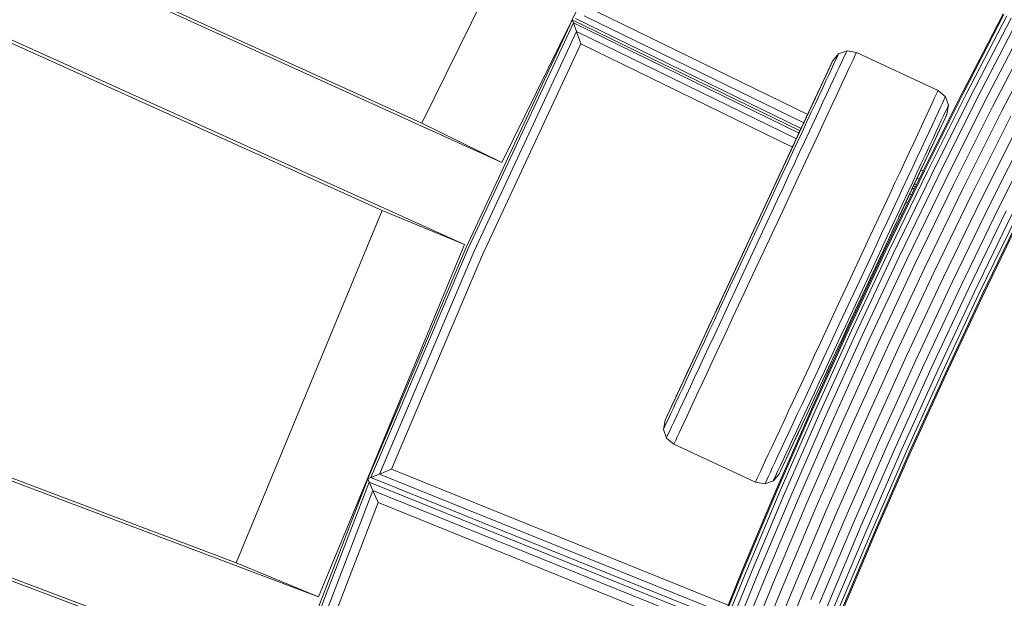
# Model space of a CAD drawing. Units: millimetres. Extents: x -3834 to 13818, y 12034 to 35969.
# Drawn here: x 3205 to 3478, y 18396 to 18557 of the extents above; entities that cross this region are included whole.
import ezdxf

# ---------------------------------------------------------------- set-up
doc = ezdxf.new("R2010")
doc.units = ezdxf.units.MM
doc.layers.add('размер', color=92, linetype='Continuous', lineweight=15)
doc.styles.get("Standard").update_dxf_attribs({"font": 'txt.shx'})
doc.dimstyles.new('Размер М1.1', dxfattribs={"dimtxt": 300, "dimasz": 200, "dimexe": 1, "dimexo": 1, "dimgap": 50, "dimtad": 1, "dimdec": 0, "dimzin": 0, "dimtxsty": 'Standard', "dimcen": 2.5, "dimazin": 0, "dimtfac": 1, "dimtmove": 0, "dimatfit": 3, "dimfxl": 1, "dimtzin": 0, "dimarcsym": 0})

# ---------------------------------------------------------------- blocks, each defined once
blk = doc.blocks.new('*D15')
at = {"layer": 'Defpoints', "color": 0, "transparency": 16777216}
for p in [(11946.93, 24947.03), (1413.47, 18119.17), (11946.93, 14193.39)]:
    blk.add_point(p, dxfattribs=at)
at = {"layer": 'размер', "color": 0, "lineweight": -2, "transparency": 16777216}
for p, q in [((1413.47, 18120.17), (1413.47, 24948.03)), ((11946.93, 14194.39), (11946.93, 24948.03)), ((1613.47, 24947.03), (11746.93, 24947.03))]:
    blk.add_line(p, q, dxfattribs=at)
at = {"layer": 'размер', "color": 0, "transparency": 16777216}
for points in [[(1613.47, 24980.36), (1613.47, 24913.7), (1413.47, 24947.03)], [(11746.93, 24980.36), (11746.93, 24913.7), (11946.93, 24947.03)]]:
    blk.add_solid(points, dxfattribs=at)
at = {"layer": 'размер', "color": 0, "transparency": 16777216, "insert": (6680.2, 25147.03), "char_height": 300, "attachment_point": 5}
blk.add_mtext('10400', dxfattribs=at)
blk = doc.blocks.new('*D16')
at = {"layer": 'Defpoints', "color": 0, "transparency": 16777216}
for p in [(6589.79, 23044.37), (-1496.58, 13539.08), (11561.34, 13539.08)]:
    blk.add_point(p, dxfattribs=at)
at = {"layer": 'размер', "color": 0, "lineweight": -2, "transparency": 16777216}
for p, q in [((6588.79, 23044.37), (-1497.58, 23044.37)), ((-1496.58, 22844.37), (-1496.58, 13739.08)), ((11560.34, 13539.08), (-1497.58, 13539.08))]:
    blk.add_line(p, q, dxfattribs=at)
at = {"layer": 'размер', "color": 0, "transparency": 16777216}
for points in [[(-1529.91, 22844.37), (-1463.24, 22844.37), (-1496.58, 23044.37)], [(-1529.91, 13739.08), (-1463.24, 13739.08), (-1496.58, 13539.08)]]:
    blk.add_solid(points, dxfattribs=at)
at = {"layer": 'размер', "color": 0, "transparency": 16777216, "insert": (-1696.58, 18291.73), "char_height": 300, "attachment_point": 5, "rotation": 90}
blk.add_mtext('9400', dxfattribs=at)
blk = doc.blocks.new('*D18')
at = {"layer": 'Defpoints', "color": 0, "transparency": 16777216}
for p in [(6513.27, 24054.31), (-3437.57, 12033.96), (12433, 12033.96)]:
    blk.add_point(p, dxfattribs=at)
at = {"layer": 'размер', "color": 0, "lineweight": -2, "transparency": 16777216}
for p, q in [((6512.27, 24054.31), (-3438.57, 24054.31)), ((-3437.57, 23854.31), (-3437.57, 12233.96)), ((12432, 12033.96), (-3438.57, 12033.96))]:
    blk.add_line(p, q, dxfattribs=at)
at = {"layer": 'размер', "color": 0, "transparency": 16777216}
for points in [[(-3470.9, 23854.31), (-3404.24, 23854.31), (-3437.57, 24054.31)], [(-3470.9, 12233.96), (-3404.24, 12233.96), (-3437.57, 12033.96)]]:
    blk.add_solid(points, dxfattribs=at)
at = {"layer": 'размер', "color": 0, "transparency": 16777216, "insert": (-3637.57, 18044.13), "char_height": 300, "attachment_point": 5, "rotation": 90}
blk.add_mtext('12000', dxfattribs=at)
blk = doc.blocks.new('*D19')
at = {"layer": 'Defpoints', "color": 0, "transparency": 16777216}
for p in [(13818.2, 26153.65), (-86.53, 17680.25), (13818.2, 13701.14)]:
    blk.add_point(p, dxfattribs=at)
at = {"layer": 'размер', "color": 0, "lineweight": -2, "transparency": 16777216}
for p, q in [((-86.53, 17681.25), (-86.53, 26154.65)), ((113.47, 26153.65), (13618.2, 26153.65)), ((13818.2, 13702.14), (13818.2, 26154.65))]:
    blk.add_line(p, q, dxfattribs=at)
at = {"layer": 'размер', "color": 0, "transparency": 16777216}
for points in [[(113.47, 26186.98), (113.47, 26120.32), (-86.53, 26153.65)], [(13618.2, 26186.98), (13618.2, 26120.32), (13818.2, 26153.65)]]:
    blk.add_solid(points, dxfattribs=at)
at = {"layer": 'размер', "color": 0, "transparency": 16777216, "insert": (6865.83, 26353.65), "char_height": 300, "attachment_point": 5}
blk.add_mtext('13800', dxfattribs=at)

msp = doc.modelspace()

# ---------------------------------------------------------------- linework, layer by layer
at = {"color": 0, "linetype": 'Continuous', "lineweight": 0}
for p, q in [((2672.41, 18821.13), (3316.4, 18528.28)), ((2694.6, 18810.18), (3338.6, 18517.33)), ((3305.41, 18504.02), (2660.62, 18795.12)), ((3328.28, 18494.55), (2683.48, 18785.65)), ((2603.11, 18656.27), (3264.88, 18406.16)), ((2625.97, 18646.8), (3287.74, 18396.69)), ((3255.5, 18381.24), (2593.05, 18629.54)), ((3278.93, 18373.29), (2616.48, 18621.58)), ((3316.4, 18528.28), (3363.25, 18623.28)), ((3338.6, 18517.33), (3385.45, 18612.33)), ((3361.49, 18558.12), (3422.46, 18528.38)), ((3364.93, 18559.27), (3423.53, 18530.69)), ((3477.78, 18558.62), (3466.6, 18536.99)), ((3478.04, 18558.49), (3466.86, 18536.86)), ((3478.79, 18558.09), (3467.62, 18536.47)), ((3358.11, 18556.91), (3328.68, 18493.73)), ((3358.48, 18556.1), (3329.29, 18493.45)), ((3358.16, 18557.01), (3421.42, 18526.15)), ((3358.16, 18557.01), (3421.42, 18526.15)), ((3358.48, 18556.1), (3358.16, 18557)), ((3358.48, 18556.1), (3421.13, 18525.54)), ((3359.33, 18553.7), (3358.48, 18556.1)), ((3359.07, 18557.31), (3421.7, 18526.77)), ((3480.02, 18557.45), (3468.85, 18535.84)), ((3481.67, 18556.58), (3470.52, 18535)), ((3483.69, 18555.52), (3472.54, 18533.97)), ((3359.33, 18553.7), (3330.93, 18492.73)), ((3359.33, 18553.7), (3420.38, 18523.93)), ((3360.54, 18550.28), (3359.33, 18553.7)), ((3485.98, 18554.32), (3474.85, 18532.79)), ((3488.47, 18553.01), (3477.36, 18531.52)), ((3360.54, 18550.28), (3333.25, 18491.69)), ((3360.54, 18550.28), (3419.3, 18521.62)), ((3432.09, 18547.51), (3430.43, 18545.48)), ((3432.04, 18547.38), (3431.87, 18547.02)), ((3432.09, 18547.51), (3432.04, 18547.38)), ((3434.45, 18548.38), (3432.09, 18547.51)), ((3432.09, 18547.51), (3432.09, 18547.51)), ((3433.92, 18547.26), (3433.52, 18546.39)), ((3434.21, 18547.88), (3433.92, 18547.26)), ((3434.39, 18548.25), (3434.21, 18547.88)), ((3434.45, 18548.38), (3434.39, 18548.25)), ((3434.45, 18548.38), (3434.45, 18548.38)), ((3437.07, 18547.9), (3434.45, 18548.38)), ((3436.84, 18547.39), (3436.54, 18546.76)), ((3437.01, 18547.77), (3436.84, 18547.39)), ((3437.07, 18547.9), (3437.01, 18547.77)), ((3437.07, 18547.9), (3437.07, 18547.9)), ((3459.73, 18537.33), (3437.07, 18547.9)), ((3383.94, 18445.78), (3430.43, 18545.48)), ((3430.21, 18545.02), (3383.94, 18445.78)), ((3429.95, 18544.45), (3429.58, 18543.66)), ((3430.21, 18545.02), (3429.95, 18544.45)), ((3430.71, 18544.53), (3430.11, 18543.24)), ((3430.37, 18545.36), (3430.21, 18545.02)), ((3430.43, 18545.48), (3430.37, 18545.36)), ((3430.43, 18545.48), (3430.43, 18545.48)), ((3431.2, 18545.59), (3430.71, 18544.53)), ((3431.59, 18546.42), (3431.2, 18545.59)), ((3431.87, 18547.02), (3431.59, 18546.42)), ((3433.01, 18545.29), (3432.38, 18543.96)), ((3433.52, 18546.39), (3433.01, 18545.29)), ((3435.61, 18544.77), (3434.98, 18543.41)), ((3436.14, 18545.88), (3435.61, 18544.77)), ((3436.54, 18546.76), (3436.14, 18545.88)), ((3429.58, 18543.66), (3426.52, 18537.1)), ((3429.11, 18542.66), (3428.55, 18541.44)), ((3429.4, 18541.73), (3428.6, 18540.01)), ((3429.58, 18543.66), (3429.11, 18542.66)), ((3430.11, 18543.24), (3429.4, 18541.73)), ((3431.65, 18542.39), (3430.82, 18540.6)), ((3432.38, 18543.96), (3431.65, 18542.39)), ((3434.24, 18541.83), (3433.4, 18540.02)), ((3434.98, 18543.41), (3434.24, 18541.83)), ((3428.55, 18541.44), (3426.8, 18537.69)), ((3427.88, 18540.01), (3427.12, 18538.38)), ((3428.6, 18540.01), (3427.71, 18538.1)), ((3428.55, 18541.44), (3427.88, 18540.01)), ((3430.82, 18540.6), (3429.89, 18538.62)), ((3433.4, 18540.02), (3432.46, 18538)), ((3426.28, 18536.57), (3383.94, 18445.78)), ((3383.94, 18445.78), (3426.2, 18536.41)), ((3426.28, 18536.57), (3425.35, 18534.59)), ((3426.2, 18536.41), (3426.22, 18536.45)), ((3427.12, 18538.38), (3426.28, 18536.57)), ((3427.71, 18538.1), (3426.73, 18536)), ((3428.88, 18536.44), (3427.78, 18534.08)), ((3429.89, 18538.62), (3428.88, 18536.44)), ((3432.46, 18538), (3431.43, 18535.8)), ((3466.6, 18536.99), (3455.69, 18515.19)), ((3466.86, 18536.86), (3455.95, 18515.06)), ((3467.62, 18536.47), (3456.71, 18514.69)), ((3459.2, 18536.19), (3458.79, 18535.32)), ((3459.49, 18536.82), (3459.2, 18536.19)), ((3459.67, 18537.2), (3459.49, 18536.82)), ((3459.73, 18537.33), (3459.67, 18537.2)), ((3459.73, 18537.33), (3459.73, 18537.33)), ((3461.79, 18535.63), (3459.73, 18537.33)), ((3461.79, 18535.63), (3459.73, 18537.33)), ((3425.35, 18534.59), (3424.35, 18532.44)), ((3425.67, 18533.73), (3424.53, 18531.29)), ((3426.73, 18536), (3425.67, 18533.73)), ((3427.78, 18534.08), (3426.6, 18531.56)), ((3431.43, 18535.8), (3430.32, 18533.41)), ((3458.27, 18534.2), (3457.64, 18532.85)), ((3468.85, 18535.84), (3457.96, 18514.08)), ((3458.79, 18535.32), (3458.27, 18534.2)), ((3470.52, 18535), (3459.63, 18513.25)), ((3460.86, 18533.64), (3460.35, 18532.54)), ((3461.27, 18534.51), (3460.86, 18533.64)), ((3461.56, 18535.13), (3461.27, 18534.51)), ((3461.73, 18535.5), (3461.56, 18535.13)), ((3472.54, 18533.97), (3461.67, 18512.25)), ((3461.79, 18535.63), (3461.73, 18535.5)), ((3462.63, 18533.26), (3461.79, 18535.63)), ((3424.35, 18532.44), (3419.76, 18522.6)), ((3424.35, 18532.44), (3423.27, 18530.13)), ((3424.53, 18531.29), (3423.32, 18528.7)), ((3426.6, 18531.56), (3425.35, 18528.87)), ((3429.12, 18530.84), (3427.85, 18528.12)), ((3430.32, 18533.41), (3429.12, 18530.84)), ((3456.9, 18531.26), (3456.06, 18529.45)), ((3457.64, 18532.85), (3456.9, 18531.26)), ((3459.73, 18531.21), (3459, 18529.64)), ((3460.35, 18532.54), (3459.73, 18531.21)), ((3461.74, 18531.35), (3461.24, 18530.29)), ((3462.13, 18532.18), (3461.74, 18531.35)), ((3462.41, 18532.78), (3462.13, 18532.18)), ((3462.15, 18530.69), (3462.63, 18533.26)), ((3462.58, 18533.14), (3462.41, 18532.78)), ((3462.63, 18533.26), (3462.58, 18533.14)), ((3474.85, 18532.79), (3464, 18511.1)), ((3477.36, 18531.52), (3466.52, 18509.86)), ((3338.6, 18517.33), (3316.4, 18528.28)), ((3423.32, 18528.7), (3422.05, 18525.96)), ((3423.27, 18530.13), (3422.13, 18527.68)), ((3425.35, 18528.87), (3424.02, 18526.03)), ((3427.85, 18528.12), (3426.51, 18525.24)), ((3456.06, 18529.45), (3455.12, 18527.44)), ((3459, 18529.64), (3458.16, 18527.85)), ((3460.64, 18529), (3459.94, 18527.49)), ((3461.24, 18530.29), (3460.64, 18529)), ((3461.3, 18528.87), (3460.84, 18527.87)), ((3461.67, 18529.66), (3461.06, 18528.34)), ((3461.67, 18529.66), (3461.3, 18528.87)), ((3461.93, 18530.23), (3461.67, 18529.66)), ((3461.85, 18530.04), (3461.94, 18530.23)), ((3462.09, 18530.57), (3461.93, 18530.23)), ((3461.94, 18530.23), (3462.05, 18530.48)), ((3462.03, 18530.43), (3462.12, 18530.63)), ((3462.15, 18530.69), (3462.05, 18530.47)), ((3462.05, 18530.48), (3462.12, 18530.63)), ((3462.15, 18530.69), (3462.09, 18530.57)), ((3462.12, 18530.63), (3462.15, 18530.69)), ((3479.97, 18530.19), (3469.15, 18508.57)), ((3482.58, 18528.86), (3471.77, 18507.28)), ((3422.13, 18527.68), (3419.91, 18522.91)), ((3422.05, 18525.96), (3420.71, 18523.1)), ((3422.13, 18527.68), (3420.92, 18525.08)), ((3424.02, 18526.03), (3422.64, 18523.06)), ((3460.84, 18527.87), (3448.83, 18502.11)), ((3455.12, 18527.44), (3454.09, 18525.23)), ((3457.24, 18525.87), (3456.22, 18523.69)), ((3458.16, 18527.85), (3457.24, 18525.87)), ((3459.14, 18525.77), (3458.25, 18523.86)), ((3459.94, 18527.49), (3459.14, 18525.77)), ((3460.27, 18526.65), (3459.6, 18525.22)), ((3460.84, 18527.87), (3460.27, 18526.65)), ((3485.09, 18527.59), (3474.3, 18506.03)), ((3487.4, 18526.41), (3476.62, 18504.89)), ((3420.71, 18523.1), (3419.34, 18520.15)), ((3420.92, 18525.08), (3419.66, 18522.38)), ((3422.64, 18523.06), (3421.21, 18520)), ((3426.51, 18525.24), (3425.11, 18522.23)), ((3452.97, 18522.84), (3451.78, 18520.28)), ((3454.09, 18525.23), (3452.97, 18522.84)), ((3456.22, 18523.69), (3455.12, 18521.33)), ((3458.25, 18523.86), (3457.27, 18521.76)), ((3458.84, 18523.59), (3457.39, 18520.49)), ((3458.84, 18523.59), (3458, 18521.78)), ((3459.6, 18525.22), (3458.84, 18523.59)), ((3419.34, 18520.15), (3417.92, 18517.11)), ((3419.66, 18522.38), (3418.35, 18519.58)), ((3421.21, 18520), (3419.74, 18516.85)), ((3425.11, 18522.23), (3423.66, 18519.13)), ((3457.07, 18519.79), (3448.88, 18502.24)), ((3451.78, 18520.28), (3450.51, 18517.55)), ((3455.12, 18521.33), (3453.94, 18518.8)), ((3457.07, 18519.79), (3456.07, 18517.64)), ((3457.27, 18521.76), (3456.21, 18519.49)), ((3458, 18521.78), (3457.07, 18519.79)), ((3418.35, 18519.58), (3414.25, 18510.78)), ((3417.92, 18517.11), (3416.47, 18514.01)), ((3418.35, 18519.58), (3417.01, 18516.71)), ((3423.66, 18519.13), (3422.17, 18515.93)), ((3450.51, 18517.55), (3449.17, 18514.67)), ((3453.94, 18518.8), (3452.69, 18516.12)), ((3456.07, 18517.64), (3454.99, 18515.34)), ((3456.21, 18519.49), (3455.07, 18517.05)), ((3417.01, 18516.71), (3415.64, 18513.77)), ((3419.74, 18516.85), (3418.24, 18513.63)), ((3422.17, 18515.93), (3420.65, 18512.67)), ((3455.69, 18515.19), (3445.05, 18493.24)), ((3455.95, 18515.06), (3445.31, 18493.11)), ((3456.71, 18514.69), (3446.08, 18492.75)), ((3449.17, 18514.67), (3447.76, 18511.67)), ((3454.99, 18515.34), (3449.22, 18502.96)), ((3452.69, 18516.12), (3451.37, 18513.28)), ((3453.86, 18514.46), (3452.59, 18511.72)), ((3454.99, 18515.34), (3453.85, 18512.88)), ((3455.07, 18517.05), (3453.86, 18514.46)), ((3454.99, 18515.34), (3455.61, 18515.04)), ((3415.64, 18513.77), (3414.25, 18510.78)), ((3416.47, 18514.01), (3415, 18510.85)), ((3418.24, 18513.63), (3416.71, 18510.35)), ((3420.65, 18512.67), (3419.1, 18509.35)), ((3447.76, 18511.67), (3446.32, 18508.56)), ((3457.96, 18514.08), (3447.33, 18492.15)), ((3459.63, 18513.25), (3449.02, 18491.35)), ((3451.37, 18513.28), (3449.98, 18510.31)), ((3461.67, 18512.25), (3451.07, 18490.37)), ((3452.59, 18511.72), (3451.25, 18508.86)), ((3453.85, 18512.88), (3452.64, 18510.29)), ((3453.92, 18513.04), (3454.51, 18512.75)), ((3414.25, 18510.78), (3383.94, 18445.78)), ((3414.25, 18510.78), (3412.84, 18507.75)), ((3415, 18510.85), (3413.51, 18507.65)), ((3416.71, 18510.35), (3415.16, 18507.03)), ((3419.1, 18509.35), (3417.53, 18505.98)), ((3449.98, 18510.31), (3448.55, 18507.24)), ((3451.25, 18508.86), (3449.88, 18505.91)), ((3452.64, 18510.29), (3451.38, 18507.59)), ((3452.6, 18510.2), (3453.14, 18509.93)), ((3452.88, 18510.81), (3453.43, 18510.54)), ((3452.88, 18510.81), (3453.43, 18510.54)), ((3453.17, 18511.42), (3453.73, 18511.15)), ((3464, 18511.1), (3453.41, 18489.26)), ((3466.52, 18509.86), (3455.95, 18488.05)), ((3412.84, 18507.75), (3411.37, 18504.61)), ((3413.51, 18507.65), (3411.98, 18504.38)), ((3415.16, 18507.03), (3413.59, 18503.66)), ((3446.32, 18508.56), (3444.83, 18505.37)), ((3448.55, 18507.24), (3447.09, 18504.1)), ((3451.38, 18507.59), (3449.95, 18504.51)), ((3451.38, 18507.59), (3450.07, 18504.79)), ((3450.77, 18506.28), (3451.25, 18506.04)), ((3451.84, 18508.58), (3452.36, 18508.33)), ((3469.15, 18508.57), (3458.59, 18486.79)), ((3471.77, 18507.28), (3461.23, 18485.53)), ((3264.88, 18406.16), (3305.41, 18504.02)), ((3328.28, 18494.55), (3305.41, 18504.02)), ((3411.37, 18504.61), (3403, 18486.65)), ((3411.98, 18504.38), (3403.57, 18486.33)), ((3413.59, 18503.66), (3405.15, 18485.56)), ((3417.53, 18505.98), (3415.94, 18502.58)), ((3444.83, 18505.37), (3443.3, 18502.1)), ((3447.09, 18504.1), (3445.58, 18500.88)), ((3449.88, 18505.91), (3448.46, 18502.87)), ((3450.07, 18504.79), (3448.73, 18501.92)), ((3474.3, 18506.03), (3463.78, 18484.32)), ((3476.62, 18504.89), (3466.12, 18483.21)), ((3478.66, 18503.88), (3468.17, 18482.23)), ((3415.94, 18502.58), (3407.49, 18484.46)), ((3443.3, 18502.1), (3441.75, 18498.78)), ((3445.58, 18500.88), (3444.06, 18497.6)), ((3448.73, 18501.92), (3444.74, 18493.35)), ((3448.46, 18502.87), (3447.01, 18499.77)), ((3448.73, 18501.92), (3447.37, 18498.98)), ((3480.34, 18503.06), (3469.85, 18481.43)), ((3481.58, 18502.45), (3471.1, 18480.83)), ((3482.35, 18502.07), (3471.88, 18480.46)), ((3482.6, 18501.94), (3472.14, 18480.34)), ((3441.75, 18498.78), (3440.18, 18495.41)), ((3447.01, 18499.77), (3445.54, 18496.61)), ((3447.37, 18498.98), (3445.97, 18495.99)), ((3440.18, 18495.41), (3438.6, 18492.02)), ((3444.06, 18497.6), (3442.51, 18494.28)), ((3445.54, 18496.61), (3444.05, 18493.41)), ((3445.97, 18495.99), (3444.56, 18492.96)), ((3287.74, 18396.69), (3328.28, 18494.55)), ((3328.68, 18493.73), (3301.38, 18429.48)), ((3329.29, 18493.45), (3302.27, 18429.84)), ((3330.93, 18492.73), (3304.62, 18430.82)), ((3445.05, 18493.24), (3434.69, 18471.13)), ((3445.31, 18493.11), (3434.95, 18471.01)), ((3446.08, 18492.75), (3435.72, 18470.65)), ((3444.56, 18492.96), (3439.04, 18481.14)), ((3442.51, 18494.28), (3440.94, 18490.91)), ((3444.05, 18493.41), (3442.52, 18490.14)), ((3444.56, 18492.96), (3443.09, 18489.82)), ((3333.25, 18491.69), (3307.97, 18432.21)), ((3438.6, 18492.02), (3430.15, 18473.89)), ((3440.94, 18490.91), (3432.5, 18472.81)), ((3442.52, 18490.14), (3434.11, 18472.09)), ((3443.09, 18489.82), (3434.72, 18471.86)), ((3447.33, 18492.15), (3436.98, 18470.07)), ((3449.02, 18491.35), (3438.68, 18469.29)), ((3451.07, 18490.37), (3440.74, 18468.34)), ((3453.41, 18489.26), (3443.1, 18467.26)), ((3455.95, 18488.05), (3445.65, 18466.08)), ((3403, 18486.65), (3400.99, 18482.35)), ((3403, 18486.65), (3401.53, 18483.51)), ((3403.57, 18486.33), (3402.04, 18483.06)), ((3405.15, 18485.56), (3403.58, 18482.2)), ((3407.49, 18484.46), (3405.91, 18481.06)), ((3458.59, 18486.79), (3448.31, 18464.86)), ((3461.23, 18485.53), (3450.97, 18463.63)), ((3463.78, 18484.32), (3453.53, 18462.46)), ((3401.53, 18483.51), (3400.12, 18480.48)), ((3402.04, 18483.06), (3400.55, 18479.86)), ((3403.58, 18482.2), (3402.03, 18478.87)), ((3466.12, 18483.21), (3455.88, 18461.37)), ((3468.17, 18482.23), (3457.95, 18460.42)), ((3400.12, 18480.48), (3398.23, 18476.44)), ((3400.12, 18480.48), (3398.73, 18477.49)), ((3400.55, 18479.86), (3399.08, 18476.7)), ((3402.03, 18478.87), (3400.51, 18475.6)), ((3405.91, 18481.06), (3404.34, 18477.69)), ((3469.85, 18481.43), (3459.64, 18459.64)), ((3471.1, 18480.83), (3460.9, 18459.06)), ((3471.88, 18480.46), (3461.68, 18458.7)), ((3472.14, 18480.34), (3461.94, 18458.58)), ((3398.73, 18477.49), (3397.36, 18474.55)), ((3399.08, 18476.7), (3397.63, 18473.6)), ((3404.34, 18477.69), (3402.79, 18474.37)), ((3397.36, 18474.55), (3391.92, 18462.9)), ((3397.36, 18474.55), (3396.02, 18471.68)), ((3397.63, 18473.6), (3396.21, 18470.56)), ((3400.51, 18475.6), (3399, 18472.38)), ((3402.79, 18474.37), (3401.26, 18471.1)), ((3430.15, 18473.89), (3428.56, 18470.49)), ((3396.02, 18471.68), (3394.71, 18468.88)), ((3399, 18472.38), (3397.54, 18469.23)), ((3401.26, 18471.1), (3399.78, 18467.91)), ((3434.69, 18471.13), (3424.6, 18448.87)), ((3434.95, 18471.01), (3424.86, 18448.75)), ((3435.72, 18470.65), (3425.64, 18448.4)), ((3432.5, 18472.81), (3430.93, 18469.44)), ((3434.11, 18472.09), (3432.58, 18468.82)), ((3434.72, 18471.86), (3433.25, 18468.72)), ((3394.71, 18468.88), (3393.45, 18466.18)), ((3396.21, 18470.56), (3394.84, 18467.61)), ((3397.54, 18469.23), (3396.11, 18466.16)), ((3399.78, 18467.91), (3398.33, 18464.8)), ((3436.98, 18470.07), (3426.91, 18447.84)), ((3428.56, 18470.49), (3426.99, 18467.12)), ((3438.68, 18469.29), (3428.61, 18447.08)), ((3430.93, 18469.44), (3429.38, 18466.12)), ((3440.74, 18468.34), (3430.69, 18446.16)), ((3432.58, 18468.82), (3431.09, 18465.62)), ((3433.25, 18468.72), (3431.84, 18465.69)), ((3393.45, 18466.18), (3392.24, 18463.59)), ((3394.84, 18467.61), (3393.5, 18464.75)), ((3396.11, 18466.16), (3394.72, 18463.2)), ((3426.99, 18467.12), (3425.44, 18463.8)), ((3429.38, 18466.12), (3427.85, 18462.85)), ((3431.09, 18465.62), (3429.62, 18462.46)), ((3431.84, 18465.69), (3430.45, 18462.7)), ((3443.1, 18467.26), (3433.06, 18445.1)), ((3445.65, 18466.08), (3435.63, 18443.96)), ((3392.24, 18463.59), (3391.1, 18461.13)), ((3393.5, 18464.75), (3392.23, 18462.01)), ((3394.72, 18463.2), (3393.4, 18460.36)), ((3398.33, 18464.8), (3396.92, 18461.8)), ((3425.44, 18463.8), (3423.92, 18460.54)), ((3427.85, 18462.85), (3426.35, 18459.62)), ((3430.45, 18462.7), (3427.66, 18456.73)), ((3429.62, 18462.46), (3428.17, 18459.36)), ((3430.45, 18462.7), (3429.08, 18459.76)), ((3448.31, 18464.86), (3438.31, 18442.77)), ((3450.97, 18463.63), (3440.98, 18441.58)), ((3453.53, 18462.46), (3443.55, 18440.44)), ((3391.1, 18461.13), (3389.67, 18458.07)), ((3391.1, 18461.13), (3390.02, 18458.83)), ((3392.23, 18462.01), (3391.02, 18459.42)), ((3393.4, 18460.36), (3392.15, 18457.67)), ((3396.92, 18461.8), (3395.58, 18458.92)), ((3423.92, 18460.54), (3422.43, 18457.35)), ((3429.08, 18459.76), (3427.74, 18456.89)), ((3455.88, 18461.37), (3445.92, 18439.38)), ((3457.95, 18460.42), (3448, 18438.46)), ((3459.64, 18459.64), (3449.7, 18437.7)), ((3389.88, 18456.98), (3388.82, 18454.71)), ((3390.02, 18458.83), (3389.02, 18456.68)), ((3391.02, 18459.42), (3389.88, 18456.98)), ((3392.15, 18457.67), (3390.97, 18455.14)), ((3395.58, 18458.92), (3394.31, 18456.19)), ((3422.43, 18457.35), (3420.98, 18454.24)), ((3426.35, 18459.62), (3424.88, 18456.48)), ((3428.17, 18459.36), (3426.75, 18456.32)), ((3460.9, 18459.06), (3450.97, 18437.14)), ((3461.68, 18458.7), (3451.75, 18436.79)), ((3461.94, 18458.58), (3452.01, 18436.67)), ((3389.02, 18456.68), (3386.96, 18452.27)), ((3388.09, 18454.69), (3387.25, 18452.88)), ((3388.82, 18454.71), (3387.84, 18452.61)), ((3389.02, 18456.68), (3388.09, 18454.69)), ((3390.97, 18455.14), (3389.87, 18452.78)), ((3394.31, 18456.19), (3393.12, 18453.63)), ((3420.98, 18454.24), (3419.58, 18451.23)), ((3424.88, 18456.48), (3423.45, 18453.41)), ((3426.75, 18456.32), (3425.38, 18453.37)), ((3427.74, 18456.89), (3426.43, 18454.09)), ((3387.25, 18452.88), (3385.25, 18448.6)), ((3387.25, 18452.88), (3386.49, 18451.25)), ((3387, 18452.34), (3386.94, 18452.21)), ((3387.84, 18452.61), (3386.95, 18450.7)), ((3389.87, 18452.78), (3388.85, 18450.6)), ((3393.12, 18453.63), (3392, 18451.24)), ((3426.43, 18454.09), (3416.51, 18432.81)), ((3423.45, 18453.41), (3422.07, 18450.45)), ((3425.38, 18453.37), (3424.04, 18450.51)), ((3426.43, 18454.09), (3425.17, 18451.39)), ((3385.82, 18449.82), (3385.25, 18448.6)), ((3386.15, 18448.98), (3385.45, 18447.47)), ((3386.49, 18451.25), (3385.82, 18449.82)), ((3386.95, 18450.7), (3386.15, 18448.98)), ((3388.85, 18450.6), (3387.93, 18448.62)), ((3390.97, 18449.03), (3390.03, 18447.02)), ((3392, 18451.24), (3390.97, 18449.03)), ((3424.6, 18448.87), (3414.79, 18426.45)), ((3424.86, 18448.75), (3415.06, 18426.34)), ((3423.96, 18448.79), (3416.51, 18432.81)), ((3419.58, 18451.23), (3418.24, 18448.35)), ((3422.07, 18450.45), (3420.74, 18447.6)), ((3424.04, 18450.51), (3422.77, 18447.77)), ((3423.96, 18448.79), (3422.82, 18446.34)), ((3425.17, 18451.39), (3423.96, 18448.79)), ((3384.04, 18446), (3383.94, 18445.78)), ((3384.16, 18446.24), (3384, 18445.9)), ((3384.42, 18446.81), (3384.16, 18446.24)), ((3384.85, 18446.18), (3384.35, 18445.12)), ((3385.03, 18448.12), (3384.42, 18446.81)), ((3384.79, 18447.6), (3384.42, 18446.81)), ((3385.25, 18448.6), (3384.79, 18447.6)), ((3385.45, 18447.47), (3384.85, 18446.18)), ((3387.09, 18446.83), (3386.36, 18445.27)), ((3387.93, 18448.62), (3387.09, 18446.83)), ((3390.03, 18447.02), (3389.19, 18445.21)), ((3425.64, 18448.4), (3415.84, 18426)), ((3418.24, 18448.35), (3416.97, 18445.63)), ((3426.91, 18447.84), (3417.12, 18425.45)), ((3428.61, 18447.08), (3418.83, 18424.72)), ((3420.74, 18447.6), (3419.49, 18444.92)), ((3430.69, 18446.16), (3420.92, 18423.82)), ((3422.77, 18447.77), (3421.56, 18445.18)), ((3422.82, 18446.34), (3421.74, 18444.04)), ((3383.46, 18443.21), (3383.94, 18445.78)), ((3383.52, 18443.33), (3383.46, 18443.21)), ((3383.68, 18443.69), (3383.52, 18443.33)), ((3383.96, 18444.29), (3383.68, 18443.69)), ((3384, 18445.9), (3383.94, 18445.78)), ((3383.94, 18445.78), (3383.94, 18445.78)), ((3384.35, 18445.12), (3383.96, 18444.29)), ((3385.74, 18443.93), (3385.23, 18442.83)), ((3386.36, 18445.27), (3385.74, 18443.93)), ((3388.45, 18443.62), (3387.82, 18442.27)), ((3389.19, 18445.21), (3388.45, 18443.62)), ((3416.97, 18445.63), (3415.77, 18443.06)), ((3419.49, 18444.92), (3418.31, 18442.39)), ((3421.56, 18445.18), (3420.42, 18442.74)), ((3421.74, 18444.04), (3420.74, 18441.89)), ((3433.06, 18445.1), (3423.3, 18422.8)), ((3435.63, 18443.96), (3425.89, 18421.69)), ((3384.3, 18440.84), (3383.46, 18443.21)), ((3384.36, 18440.97), (3384.3, 18440.84)), ((3386.36, 18439.14), (3384.3, 18440.84)), ((3386.36, 18439.14), (3384.3, 18440.84)), ((3384.53, 18441.34), (3384.36, 18440.97)), ((3384.82, 18441.97), (3384.53, 18441.34)), ((3385.23, 18442.83), (3384.82, 18441.97)), ((3387.3, 18441.15), (3386.89, 18440.28)), ((3387.82, 18442.27), (3387.3, 18441.15)), ((3414.66, 18440.67), (3413.63, 18438.47)), ((3415.77, 18443.06), (3414.66, 18440.67)), ((3418.31, 18442.39), (3417.21, 18440.03)), ((3420.42, 18442.74), (3419.36, 18440.47)), ((3420.74, 18441.89), (3419.81, 18439.9)), ((3438.31, 18442.77), (3428.58, 18420.53)), ((3440.98, 18441.58), (3431.27, 18419.38)), ((3386.42, 18439.27), (3386.36, 18439.14)), ((3386.36, 18439.14), (3386.36, 18439.14)), ((3409.02, 18428.57), (3386.36, 18439.14)), ((3386.6, 18439.65), (3386.42, 18439.27)), ((3386.89, 18440.28), (3386.6, 18439.65)), ((3413.63, 18438.47), (3412.69, 18436.45)), ((3416.2, 18437.85), (3415.27, 18435.87)), ((3417.21, 18440.03), (3416.2, 18437.85)), ((3419.81, 18439.9), (3416.51, 18432.81)), ((3418.38, 18438.37), (3417.49, 18436.46)), ((3418.97, 18438.09), (3417.54, 18435.03)), ((3418.97, 18438.09), (3418.21, 18436.46)), ((3419.36, 18440.47), (3418.38, 18438.37)), ((3419.81, 18439.9), (3418.97, 18438.09)), ((3443.55, 18440.44), (3433.85, 18418.27)), ((3445.92, 18439.38), (3436.24, 18417.25)), ((3448, 18438.46), (3438.33, 18416.35)), ((3412.69, 18436.45), (3411.85, 18434.65)), ((3415.27, 18435.87), (3414.44, 18434.08)), ((3417.49, 18436.46), (3416.69, 18434.74)), ((3418.21, 18436.46), (3417.54, 18435.03)), ((3449.7, 18437.7), (3440.04, 18415.61)), ((3450.97, 18437.14), (3441.31, 18415.07)), ((3451.75, 18436.79), (3442.1, 18414.73)), ((3452.01, 18436.67), (3442.36, 18414.62)), ((3411.11, 18433.06), (3410.48, 18431.7)), ((3411.85, 18434.65), (3411.11, 18433.06)), ((3413.71, 18432.52), (3413.08, 18431.18)), ((3414.44, 18434.08), (3413.71, 18432.52)), ((3415.99, 18433.23), (3415.38, 18431.94)), ((3416.42, 18432.61), (3415.88, 18431.45)), ((3416.69, 18434.74), (3415.99, 18433.23)), ((3416.51, 18432.81), (3416.14, 18432.02)), ((3416.98, 18433.81), (3416.51, 18432.81)), ((3417.54, 18435.03), (3416.98, 18433.81)), ((3302.27, 18429.84), (3301.38, 18429.48)), ((3304.62, 18430.82), (3302.27, 18429.84)), ((3302.27, 18429.84), (3399.8, 18390.44)), ((3307.97, 18432.21), (3304.62, 18430.82)), ((3304.62, 18430.82), (3400.47, 18392.09)), ((3307.97, 18432.21), (3401.43, 18394.45)), ((3409.55, 18429.71), (3409.25, 18429.08)), ((3409.96, 18430.59), (3409.55, 18429.71)), ((3410.48, 18431.7), (3409.96, 18430.59)), ((3412.57, 18430.08), (3412.17, 18429.21)), ((3413.08, 18431.18), (3412.57, 18430.08)), ((3415.66, 18430.99), (3414, 18428.97)), ((3414.5, 18430.05), (3414.22, 18429.45)), ((3414.89, 18430.88), (3414.5, 18430.05)), ((3415.38, 18431.94), (3414.89, 18430.88)), ((3415.72, 18431.11), (3415.66, 18430.99)), ((3415.88, 18431.45), (3415.72, 18431.11)), ((3416.14, 18432.02), (3415.88, 18431.45)), ((3301.38, 18429.48), (3276.38, 18364.3)), ((3301.76, 18428.59), (3277.02, 18364.06)), ((3301.38, 18429.48), (3301.38, 18429.48)), ((3301.76, 18428.59), (3301.38, 18429.48)), ((3301.76, 18428.59), (3399.29, 18389.19)), ((3302.78, 18426.26), (3301.76, 18428.59)), ((3409.08, 18428.7), (3409.02, 18428.57)), ((3409.02, 18428.57), (3409.02, 18428.57)), ((3411.64, 18428.09), (3409.02, 18428.57)), ((3409.25, 18429.08), (3409.08, 18428.7)), ((3414, 18428.97), (3411.64, 18428.09)), ((3411.7, 18428.22), (3411.64, 18428.09)), ((3411.88, 18428.59), (3411.7, 18428.22)), ((3412.17, 18429.21), (3411.88, 18428.59)), ((3414.05, 18429.09), (3414, 18428.97)), ((3414.22, 18429.45), (3414.05, 18429.09)), ((3302.78, 18426.26), (3278.7, 18363.45)), ((3302.78, 18426.26), (3398.62, 18387.54)), ((3304.23, 18422.93), (3302.78, 18426.26)), ((3414.79, 18426.45), (3405.27, 18403.88)), ((3415.06, 18426.34), (3405.54, 18403.77)), ((3415.84, 18426), (3406.33, 18403.45)), ((3417.12, 18425.45), (3407.61, 18402.92)), ((3418.83, 18424.72), (3409.33, 18402.2)), ((3304.23, 18422.93), (3281.08, 18362.58)), ((3304.23, 18422.93), (3397.66, 18385.18)), ((3420.92, 18423.82), (3411.43, 18401.34)), ((3423.3, 18422.8), (3413.83, 18400.34)), ((3425.89, 18421.69), (3416.43, 18399.27)), ((3428.58, 18420.53), (3419.13, 18398.15)), ((3431.27, 18419.38), (3421.83, 18397.03)), ((3433.85, 18418.27), (3424.43, 18395.95)), ((3436.24, 18417.25), (3426.83, 18394.96)), ((3438.33, 18416.35), (3428.93, 18394.09)), ((3440.04, 18415.61), (3430.65, 18393.38)), ((3441.31, 18415.07), (3431.94, 18392.85)), ((3442.1, 18414.73), (3432.72, 18392.52)), ((3442.36, 18414.62), (3432.99, 18392.41)), ((3287.74, 18396.69), (3264.88, 18406.16)), ((3405.27, 18403.88), (3396.03, 18381.18)), ((3405.54, 18403.77), (3396.3, 18381.07)), ((3406.33, 18403.45), (3397.09, 18380.75)), ((3407.61, 18402.92), (3398.38, 18380.24)), ((3409.33, 18402.2), (3400.11, 18379.55)), ((3411.43, 18401.34), (3402.22, 18378.71)), ((3413.83, 18400.34), (3404.63, 18377.74)), ((3416.43, 18399.27), (3407.25, 18376.7)), ((3419.13, 18398.15), (3409.96, 18375.62)), ((3421.83, 18397.03), (3412.68, 18374.53))]:
    msp.add_line(p, q, dxfattribs=at)

# ---------------------------------------------------------------- dimensions: what is measured, and where the dimension line sits
at = {"layer": 'размер'}
for base, p1, p2, text, picture, middle in [((13818.2, 26153.65), (-86.53, 17680.25), (13818.2, 13701.14), '13800', '*D19', (6865.83, 26353.65)), ((11946.93, 24947.03), (1413.47, 18119.17), (11946.93, 14193.39), '10400', '*D15', (6680.2, 25147.03))]:
    dim = msp.add_linear_dim(base=base, p1=p1, p2=p2, text=text, dimstyle='Размер М1.1', dxfattribs=at)
    dim.commit()
    dim.dimension.update_dxf_attribs({"geometry": picture, "text_midpoint": middle})
for base, p1, p2, text, picture, middle in [((-3437.57, 12033.96), (6513.27, 24054.31), (12433, 12033.96), '12000', '*D18', (-3637.57, 18044.13)), ((-1496.58, 13539.08), (6589.79, 23044.37), (11561.34, 13539.08), '9400', '*D16', (-1696.58, 18291.73))]:
    dim = msp.add_linear_dim(base=base, p1=p1, p2=p2, angle=90, text=text, dimstyle='Размер М1.1', dxfattribs=at)
    dim.commit()
    dim.dimension.update_dxf_attribs({"geometry": picture, "text_midpoint": middle})

doc.saveas('drawing.dxf')
